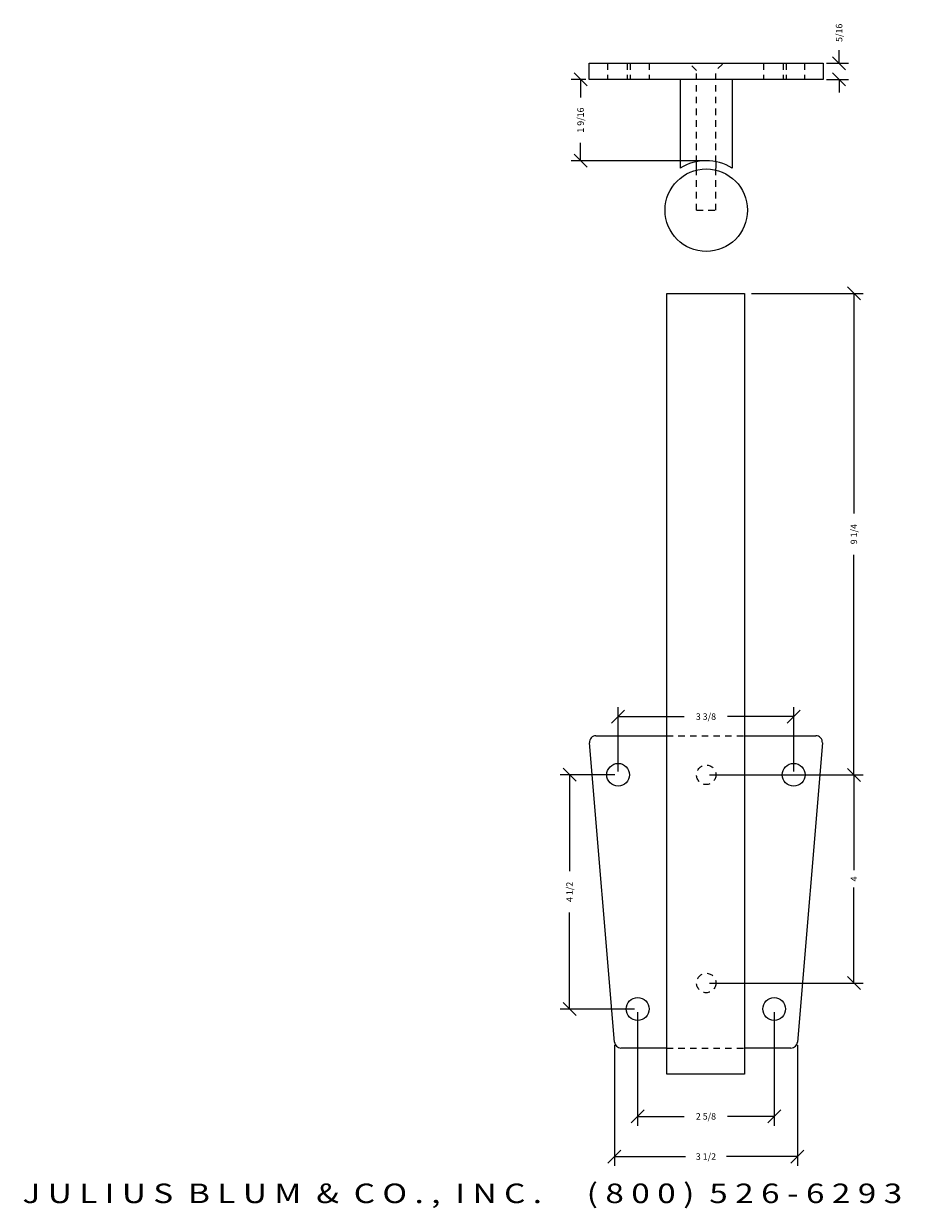
# Model space of a CAD drawing. Extents: x -10.6 to 23.6, y -21.1 to 1.7.
# Drawn here: x -10.6 to 6.5, y -21.1 to 1.7 of the extents above; entities that cross this region are included whole.
import ezdxf
from ezdxf.enums import TextEntityAlignment as Align

# ---------------------------------------------------------------- set-up
doc = ezdxf.new("R2010")
doc.units = 0
doc.header["$MEASUREMENT"] = 0
doc.linetypes.add('HIDDEN2', pattern=[0.1875, 0.125, -0.0625])
doc.layers.get('0').update_dxf_attribs({"linetype": 'CONTINUOUS'})
doc.layers.get('DEFPOINTS').update_dxf_attribs({"linetype": 'CONTINUOUS'})
for name, color, linetype in [('ADP1DETAIL', 7, 'CONTINUOUS'), ('ADP2DETAIL', 5, 'CONTINUOUS'), ('ADPDIM', 3, 'CONTINUOUS')]:
    doc.layers.add(name, color=color, linetype=linetype)
doc.styles.add('ARIAL_WIDE', font='ARIAL.TTF', dxfattribs={"width": 1.25})
doc.dimstyles.new('ADPDIM', dxfattribs={"dimtxt": 0.125, "dimasz": 0.125, "dimexe": 0.18, "dimexo": 0.0625, "dimgap": 0.125, "dimtad": 0, "dimdec": 4, "dimzin": 3, "dimdsep": 46, "dimlunit": 5, "dimtxsty": 'STANDARD', "dimtsz": 0.125, "dimcen": 0.1875, "dimadec": 0, "dimazin": 0, "dimtfac": 1, "dimtdec": 4, "dimtofl": 0, "dimtmove": 2, "dimatfit": 3, "dimfxl": 1, "dimtolj": 1, "dimtzin": 3, "dimarcsym": 0})

# ---------------------------------------------------------------- blocks, each defined once
blk = doc.blocks.new('*D6')
at = {"color": 0, "linetype": 'ByBlock'}
for p, q in [((5.493, -3.657), (5.243, -3.407)), ((3.402, -3.532), (5.548, -3.532)), ((5.368, -3.532), (5.368, -7.761)), ((5.368, -12.782), (5.368, -8.552)), ((5.493, -12.907), (5.243, -12.657)), ((2.592, -12.782), (5.548, -12.782))]:
    blk.add_line(p, q, dxfattribs=at)
at = {"layer": 'DEFPOINTS', "color": 0, "linetype": 'ByBlock'}
for p in [(3.339, -3.532), (5.368, -3.532), (2.53, -12.782)]:
    blk.add_point(p, dxfattribs=at)
at = {"color": 0, "linetype": 'ByBlock'}
blk.add_text('9 1/4', height=0.125, rotation=90, dxfattribs=at).set_placement((5.368, -8.157), align=Align.MIDDLE_CENTER)
blk = doc.blocks.new('*D12')
at = {"layer": 'ADPDIM', "color": 0, "lineweight": -2}
for p, q in [((0.027, -12.906), (-0.223, -12.656)), ((0.774, -12.781), (-0.278, -12.781)), ((-0.098, -12.781), (-0.098, -14.635)), ((-0.098, -17.281), (-0.098, -15.427)), ((1.149, -17.281), (-0.278, -17.281)), ((0.027, -17.406), (-0.223, -17.156))]:
    blk.add_line(p, q, dxfattribs=at)
at = {"layer": 'DEFPOINTS', "color": 0}
for p in [(0.836, -12.781), (-0.098, -17.281), (1.211, -17.281)]:
    blk.add_point(p, dxfattribs=at)
at = {"layer": 'ADPDIM', "color": 0, "insert": (-0.098, -15.031), "char_height": 0.125, "attachment_point": 5, "rotation": 90}
blk.add_mtext('\\A1;4 1/2', dxfattribs=at)
blk = doc.blocks.new('*D13')
at = {"layer": 'ADPDIM', "color": 0, "lineweight": -2}
for p, q in [((1.211, -17.343), (1.211, -19.524)), ((3.836, -17.343), (3.836, -19.524)), ((1.086, -19.469), (1.336, -19.219)), ((1.211, -19.344), (2.107, -19.344)), ((3.836, -19.344), (2.94, -19.344)), ((3.711, -19.469), (3.961, -19.219))]:
    blk.add_line(p, q, dxfattribs=at)
at = {"layer": 'DEFPOINTS', "color": 0}
for p in [(1.211, -17.281), (3.836, -17.281), (3.836, -19.344)]:
    blk.add_point(p, dxfattribs=at)
at = {"layer": 'ADPDIM', "color": 0, "insert": (2.524, -19.344), "char_height": 0.125, "attachment_point": 5}
blk.add_mtext('\\A1;2 5/8', dxfattribs=at)
blk = doc.blocks.new('*D14')
at = {"layer": 'ADPDIM', "color": 0, "lineweight": -2}
for p, q in [((0.764, -17.979), (0.764, -20.296)), ((4.283, -17.979), (4.283, -20.296)), ((0.639, -20.241), (0.889, -19.991)), ((4.158, -20.241), (4.408, -19.991)), ((0.764, -20.116), (2.128, -20.116)), ((4.283, -20.116), (2.919, -20.116))]:
    blk.add_line(p, q, dxfattribs=at)
at = {"layer": 'DEFPOINTS', "color": 0}
for p in [(0.764, -17.916), (4.283, -17.916), (4.283, -20.116)]:
    blk.add_point(p, dxfattribs=at)
at = {"layer": 'ADPDIM', "color": 0, "insert": (2.524, -20.116), "char_height": 0.125, "attachment_point": 5}
blk.add_mtext('\\A1;3 1/2', dxfattribs=at)
blk = doc.blocks.new('*D15')
at = {"layer": 'ADPDIM', "color": 0, "lineweight": -2}
for p, q in [((0.711, -11.787), (0.961, -11.537)), ((0.836, -12.718), (0.836, -11.482)), ((4.086, -11.787), (4.336, -11.537)), ((4.211, -12.718), (4.211, -11.482)), ((0.836, -11.662), (2.107, -11.662)), ((4.211, -11.662), (2.94, -11.662))]:
    blk.add_line(p, q, dxfattribs=at)
at = {"layer": 'DEFPOINTS', "color": 0}
for p in [(4.211, -11.662), (0.836, -12.781), (4.211, -12.781)]:
    blk.add_point(p, dxfattribs=at)
at = {"layer": 'ADPDIM', "color": 0, "insert": (2.524, -11.662), "char_height": 0.125, "attachment_point": 5}
blk.add_mtext('\\A1;3 3/8', dxfattribs=at)
blk = doc.blocks.new('*D1')
at = {"color": 0, "linetype": 'ByBlock'}
for p, q in [((5.493, -12.907), (5.243, -12.657)), ((2.592, -12.782), (5.548, -12.782)), ((5.368, -12.782), (5.368, -14.615)), ((5.368, -16.782), (5.368, -14.948)), ((2.592, -16.782), (5.548, -16.782)), ((5.493, -16.907), (5.243, -16.657))]:
    blk.add_line(p, q, dxfattribs=at)
at = {"layer": 'DEFPOINTS', "color": 0, "linetype": 'ByBlock'}
for p in [(2.53, -12.782), (5.368, -12.782), (2.53, -16.782)]:
    blk.add_point(p, dxfattribs=at)
at = {"color": 0, "linetype": 'ByBlock'}
blk.add_text('4', height=0.125, rotation=90, dxfattribs=at).set_placement((5.368, -14.782), align=Align.MIDDLE_CENTER)
blk = doc.blocks.new('*D4')
at = {"color": 0, "linetype": 'ByBlock'}
for p, q in [((0.239, 0.455), (-0.011, 0.705)), ((0.217, 0.58), (-0.066, 0.58)), ((0.114, 0.58), (0.114, 0.236)), ((0.114, -0.983), (0.114, -0.639)), ((0.239, -1.108), (-0.011, -0.858)), ((2.467, -0.983), (-0.066, -0.983))]:
    blk.add_line(p, q, dxfattribs=at)
at = {"layer": 'DEFPOINTS', "color": 0, "linetype": 'ByBlock'}
for p in [(0.28, 0.58), (0.114, -0.983), (2.53, -0.983)]:
    blk.add_point(p, dxfattribs=at)
at = {"color": 0, "linetype": 'ByBlock'}
blk.add_text('1 9/16', height=0.125, rotation=90, dxfattribs=at).set_placement((0.114, -0.201), align=Align.MIDDLE_CENTER)
blk = doc.blocks.new('*D7')
at = {"color": 0, "linetype": 'ByBlock'}
for p, q in [((5.084, 0.892), (5.084, 1.142)), ((5.209, 0.767), (4.959, 1.017)), ((4.842, 0.892), (5.264, 0.892)), ((5.209, 0.455), (4.959, 0.705)), ((4.842, 0.58), (5.264, 0.58)), ((5.084, 0.58), (5.084, 0.33))]:
    blk.add_line(p, q, dxfattribs=at)
at = {"layer": 'DEFPOINTS', "color": 0, "linetype": 'ByBlock'}
for p in [(4.78, 0.892), (5.084, 0.892), (4.78, 0.58)]:
    blk.add_point(p, dxfattribs=at)
at = {"color": 0, "linetype": 'ByBlock'}
blk.add_text('5/16', height=0.125, rotation=90, dxfattribs=at).set_placement((5.084, 1.476), align=Align.MIDDLE_CENTER)

msp = doc.modelspace()

# ---------------------------------------------------------------- linework, layer by layer
at = {"layer": 'ADP1DETAIL'}
for p, q in [((2.02998, 0.57993), (2.02998, -1.1248)), ((3.02998, 0.57993), (3.02998, -1.1248)), ((2.3431, -1.12398), (2.3431, -1.00389)), ((2.71686, -1.00389), (2.71686, -1.12398)), ((1.77448, -18.53151), (1.77448, -3.53151)), ((1.77448, -3.53151), (3.26498, -3.53151)), ((3.26498, -3.53151), (3.26498, -18.53151)), ((0.40944, -12.03086), (1.76809, -12.03086)), ((3.25859, -12.03086), (4.63774, -12.03086)), ((0.76403, -17.91624), (0.28487, -12.16624)), ((4.7623, -12.16624), (4.28314, -17.91624)), ((1.76809, -18.03086), (0.8886, -18.03086)), ((4.15857, -18.03086), (3.25859, -18.03086)), ((3.26498, -18.53151), (1.77448, -18.53151))]:
    msp.add_line(p, q, dxfattribs=at)
msp.add_lwpolyline([(0.27998, 0.57993), (0.27998, 0.89243), (4.77998, 0.89243), (4.77998, 0.57993)], close=True, dxfattribs=at)
for centre, radius in [((2.52998, -1.93257), 0.7925), ((0.83609, -12.78086), 0.21875), ((4.21109, -12.78086), 0.21875), ((1.21109, -17.28086), 0.21875), ((3.83609, -17.28086), 0.21875)]:
    msp.add_circle(centre, radius, dxfattribs=at)
for centre, radius, start, end in [((2.52998, -1.93257), 0.95, 58.243136, 121.756864), ((0.40944, -12.15586), 0.125, 90, 184.763642), ((4.63774, -12.15586), 0.125, 355.236358, 90), ((0.8886, -17.90586), 0.125, 184.763642, 270), ((4.15857, -17.90586), 0.125, 270, 355.236358)]:
    msp.add_arc(centre, radius, start, end, dxfattribs=at)
at = {"layer": 'ADP2DETAIL', "linetype": 'HIDDEN2'}
for p, q in [((0.63327, 0.89243), (0.63327, 0.57993)), ((1.01154, 0.89243), (1.01154, 0.57993)), ((1.06758, 0.89243), (1.06758, 0.57993)), ((1.43185, 0.89243), (1.43185, 0.57993)), ((2.3431, 0.75018), (2.2181, 0.87518)), ((2.3431, -1.00389), (2.3431, 0.75018)), ((2.8431, 0.87518), (2.71686, 0.75018)), ((2.71686, -1.00389), (2.71686, 0.75018)), ((3.63143, 0.89243), (3.63143, 0.57993)), ((4.0097, 0.89243), (4.0097, 0.57993)), ((4.06574, 0.89243), (4.06574, 0.57993)), ((4.416, 0.89243), (4.416, 0.57993)), ((2.3431, -1.93257), (2.3431, -1.12398)), ((2.71686, -1.93257), (2.71686, -1.12398)), ((2.3431, -1.93257), (2.71686, -1.93257)), ((1.76809, -12.03086), (3.25859, -12.03086)), ((1.76809, -18.03086), (3.25859, -18.03086))]:
    msp.add_line(p, q, dxfattribs=at)
for centre in [(2.52998, -12.78151), (2.52998, -16.78151)]:
    msp.add_circle(centre, 0.1875, dxfattribs=at)

# ---------------------------------------------------------------- texts
at = {"layer": 'ADPDIM', "style": 'ARIAL_WIDE', "width": 1.25}
msp.add_text('J U L I U S  B L U M  &  C O . ,  I N C .      ( 8 0 0 )  5 2 6 - 6 2 9 3        W W W . J U L I U S B L U M . C O M        P A R T  N o .  7 5 8', height=0.375, dxfattribs=at).set_placement((6.51473, -20.63521), align=Align.TOP_CENTER)

# ---------------------------------------------------------------- dimensions: what is measured, and where the dimension line sits
at = {"layer": 'ADPDIM'}
for base, p1, p2, picture, middle in [((5.08356, 0.89243), (4.77998, 0.57993), (4.77998, 0.89243), '*D7', (5.08356, 1.47576)), ((0.11393, -0.98257), (0.27998, 0.57993), (2.52998, -0.98257), '*D4', (0.11393, -0.20132)), ((5.36797, -3.53151), (2.52998, -12.78151), (3.33948, -3.53151), '*D6', (5.36797, -8.15651)), ((5.36797, -12.78151), (2.52998, -16.78151), (2.52998, -12.78151), '*D1', (5.36797, -14.78151))]:
    dim = msp.add_linear_dim(base=base, p1=p1, p2=p2, angle=90, dimstyle='ADPDIM', dxfattribs=at)
    dim.commit()
    dim.dimension.update_dxf_attribs({"geometry": picture, "text_midpoint": middle})
for base, p1, p2, picture, middle in [((4.21109, -11.66212), (0.83609, -12.78086), (4.21109, -12.78086), '*D15', (2.52359, -11.66212)), ((3.83609, -19.3437), (1.21109, -17.28086), (3.83609, -17.28086), '*D13', (2.52359, -19.3437)), ((4.28314, -20.11572), (0.76403, -17.91624), (4.28314, -17.91624), '*D14', (2.52359, -20.11572))]:
    dim = msp.add_linear_dim(base=base, p1=p1, p2=p2, dimstyle='ADPDIM', override={"dimlunit": 5, "dimfrac": 2}, dxfattribs=at)
    dim.commit()
    dim.dimension.update_dxf_attribs({"geometry": picture, "text_midpoint": middle})
dim = msp.add_linear_dim(base=(-0.0979, -17.28086), p1=(0.83609, -12.78086), p2=(1.21109, -17.28086), angle=90, dimstyle='ADPDIM', override={"dimlunit": 5, "dimfrac": 2}, dxfattribs=at)
dim.commit()
dim.dimension.update_dxf_attribs({"geometry": '*D12', "text_midpoint": (-0.0979, -15.03086)})

doc.saveas('drawing.dxf')
